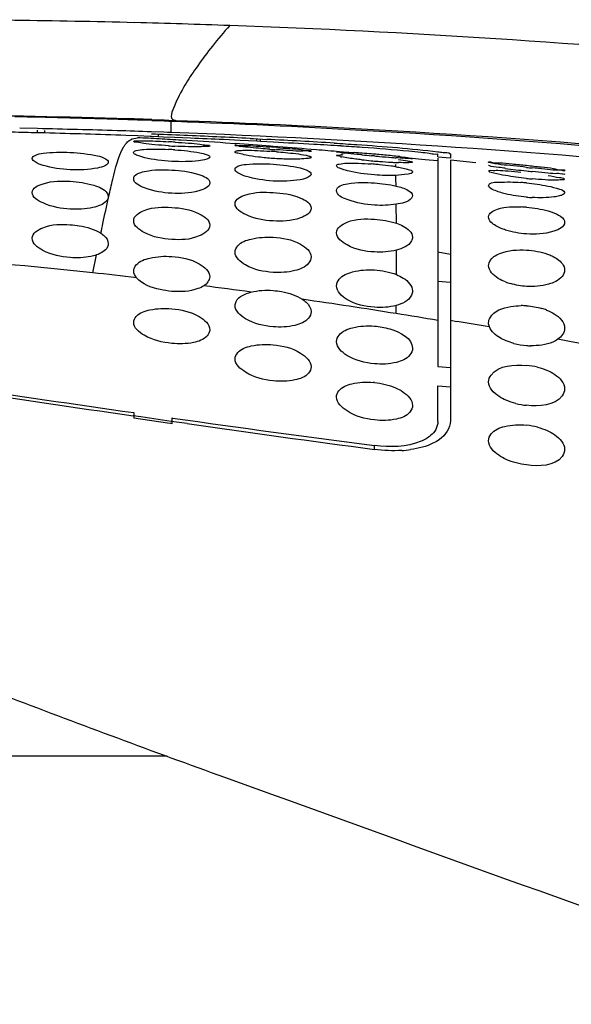
# Model space of a CAD drawing. Units: millimetres. Extents: x 0 to 420, y 0 to 297.
# Drawn here: x 124 to 127, y 240 to 246 of the extents above; entities that cross this region are included whole.
import ezdxf

# ---------------------------------------------------------------- set-up
doc = ezdxf.new("R2010")
doc.units = ezdxf.units.MM
doc.header["$LTSCALE"] = 23.1
doc.layers.get('0').update_dxf_attribs({"linetype": 'CONTINUOUS'})

msp = doc.modelspace()

# ---------------------------------------------------------------- linework, layer by layer
at = {"color": 7, "linetype": 'CONTINUOUS'}
for p, q in [((124.3926, 245.191), (124.466, 245.1884)), ((124.466, 245.1884), (124.4931, 245.1874)), ((124.4931, 245.1874), (124.5342, 245.1859)), ((123.7171, 245.1426), (123.6109, 245.1449)), ((123.7168, 245.1174), (123.7168, 245.1328)), ((123.7602, 245.1174), (123.7168, 245.1174)), ((123.7602, 245.1174), (123.7602, 245.1316)), ((124.3102, 245.0994), (124.239, 245.102)), ((124.3821, 245.0967), (124.3102, 245.0994)), ((124.4636, 245.1211), (124.3904, 245.1237)), ((124.4858, 245.1203), (124.4636, 245.1211)), ((124.5072, 245.1195), (124.4858, 245.1203)), ((124.3904, 245.096), (124.3821, 245.0963)), ((124.4321, 245.0944), (124.3904, 245.096)), ((124.462, 245.0928), (124.4321, 245.094)), ((124.5266, 245.0902), (124.462, 245.0928)), ((124.6221, 245.0862), (124.5266, 245.0902)), ((124.915, 245.0727), (124.8163, 245.0774)), ((125.0148, 245.0678), (124.915, 245.0727)), ((124.9742, 245.0843), (124.9947, 245.0833)), ((124.9947, 245.0833), (125.0732, 245.0792)), ((125.0354, 245.0664), (125.0149, 245.0675)), ((125.1131, 245.0622), (125.0352, 245.0662)), ((125.5033, 245.0059), (125.5108, 245.0056)), ((125.7102, 244.9807), (125.6916, 244.9824)), ((126.0852, 244.9756), (126.0852, 244.9937)), ((126.1597, 244.9942), (126.1602, 244.9937)), ((126.1602, 244.9937), (126.1602, 244.9687)), ((126.0852, 244.9756), (126.1101, 244.9733)), ((126.0852, 244.9683), (126.0852, 244.8272)), ((126.1101, 244.9733), (126.1351, 244.971)), ((126.1351, 244.971), (126.1579, 244.9689)), ((126.1579, 244.9689), (126.1602, 244.9687)), ((126.1602, 244.9569), (126.1603, 243.4131)), ((126.8346, 244.8751), (126.8352, 244.8745)), ((126.0852, 244.8272), (126.0853, 243.7345)), ((124.1353, 244.7401), (124.1349, 244.7356)), ((126.0853, 244.2405), (126.1603, 244.2342)), ((126.0853, 243.7345), (126.1603, 243.7277)), ((126.0853, 243.4082), (126.0853, 243.6205)), ((126.0853, 243.6205), (126.1603, 243.6132)), ((124.3267, 243.4359), (124.2826, 243.4423)), ((124.2853, 243.4614), (124.2853, 243.4286)), ((124.4851, 243.3997), (124.2853, 243.4286)), ((124.5075, 243.4099), (124.3267, 243.4359)), ((124.6022, 243.3963), (124.5075, 243.4099)), ((124.5103, 243.4295), (124.5103, 243.3961)), ((124.5149, 243.4289), (124.5103, 243.4295)), ((124.5056, 243.3968), (124.4851, 243.3997)), ((124.5103, 243.3961), (124.5056, 243.3968))]:
    msp.add_line(p, q, dxfattribs=at)
at = {"color": 9, "linetype": 'CONTINUOUS'}
for p, q in [((124.3927, 245.1964), (124.466, 245.194)), ((124.466, 245.194), (124.4932, 245.1931)), ((124.4931, 245.1874), (124.5346, 245.1917)), ((124.4932, 245.1931), (124.5346, 245.1917)), ((124.5072, 245.1195), (124.5072, 245.1884)), ((124.4322, 245.0943), (124.4322, 245.1088)), ((124.8859, 245.0536), (124.829, 245.0575)), ((125.0149, 245.0675), (125.0149, 245.0833)), ((125.0354, 245.0664), (125.0354, 245.0812)), ((125.1106, 245.0374), (125.0957, 245.0385)), ((125.3665, 245.0173), (125.336, 245.0197)), ((126.0345, 244.9562), (126.0092, 244.9587)), ((126.0598, 244.9537), (126.0345, 244.9562)), ((126.0852, 244.9511), (126.0598, 244.9537)), ((125.8395, 244.5825), (125.8394, 244.6954)), ((126.0853, 244.4128), (126.1603, 244.3999)), ((124.0428, 244.2893), (124.0646, 244.3948)), ((125.8385, 244.0476), (125.8388, 244.0958)), ((126.1603, 244.0082), (126.1984, 244.0018)), ((125.7103, 243.2437), (125.7103, 243.2671)), ((124.4827, 241.4273), (122.8775, 241.4273))]:
    msp.add_line(p, q, dxfattribs=at)
for centre, radius, start, end in [((122.8859, 189.7896), 55.998, 88.56152, 90.01403), ((122.9046, 190.5977), 55.1897, 88.26768, 88.55986), ((122.913, 190.8762), 54.911, 87.97488, 88.26767), ((126.477, 244.2565), 2.2067, 141.45948, 145.23702), ((122.6372, 190.6919), 54.5328, 88.30043, 89.4612), ((122.6457, 191.0133), 54.2113, 88.15326, 88.29931), ((122.4683, 210.0738), 35.0632, 86.78174, 86.99231), ((122.4577, 209.8861), 35.2512, 86.57055, 86.78174), ((122.4399, 209.5925), 35.5454, 86.14616, 86.57024), ((122.4086, 209.1311), 36.0079, 85.72029, 86.05489), ((122.3776, 208.7195), 36.4206, 85.34076, 85.69654), ((122.3388, 208.2434), 36.8982, 85.07999, 85.29333), ((124.9377, 244.9184), 0.8989, 359.90355, 0.80079), ((122.2178, 206.9233), 38.224, 84.30756, 84.42145), ((122.1798, 206.5607), 38.6018, 83.85923, 84.08147), ((99.6762, 244.4022), 26.1639, 359.72868, 0.04726), ((120.6717, 212.9317), 31.5383, 83.86389, 85.53644), ((120.4844, 211.1626), 33.3172, 83.42064, 83.86897), ((120.4449, 210.8647), 33.6176, 82.24515, 82.72851), ((119.9094, 207.1108), 37.4096, 80.88065, 81.74101), ((119.6871, 205.6776), 38.8601, 80.52325, 80.89184), ((119.5662, 204.9633), 39.5979, 80.07696, 80.35807), ((119.6241, 205.2856), 39.2704, 79.36027, 79.47851), ((119.6289, 205.311), 39.2445, 79.23262, 79.36024)]:
    msp.add_arc(centre, radius, start, end, dxfattribs=at)
at = {"color": 7, "linetype": 'CONTINUOUS'}
for centre, radius, start, end in [((122.5485, 191.1861), 54.0364, 88.59779, 88.90377), ((122.5486, 191.1933), 54.0291, 88.28526, 88.59777), ((122.5477, 191.1635), 54.0589, 88.04427, 88.28526), ((122.32, 192.8794), 52.2567, 88.46832, 88.63427), ((122.5361, 191.2443), 53.9113, 88.24401, 88.74472), ((122.3487, 192.4658), 52.6702, 87.94319, 88.46432), ((122.5343, 191.1863), 53.9693, 88.02917, 88.24403), ((122.2645, 191.2177), 53.9348, 87.5374, 87.74134), ((122.2619, 191.155), 53.9975, 87.33065, 87.53743), ((124.1776, 239.4993), 5.5747, 86.57888, 86.78306), ((124.6939, 248.1127), 3.0785, 266.21976, 266.57907), ((124.1782, 239.5096), 5.5643, 86.37504, 86.57887), ((124.694, 248.1142), 3.08, 266.58021, 266.93992), ((122.3108, 191.4281), 53.7079, 87.32616, 87.53356), ((122.262, 191.157), 53.9955, 87.12084, 87.33068), ((122.2499, 190.9341), 54.2187, 86.59254, 87.01512), ((122.2965, 191.148), 53.9877, 86.7572, 87.0095), ((122.302, 191.2444), 53.8912, 86.58524, 86.75719), ((124.7834, 233.0802), 11.9816, 85.9087, 86.5139), ((124.3967, 243.0967), 1.9252, 86.61821, 87.20312), ((124.3962, 243.0892), 1.9326, 86.04169, 86.61834), ((125.0238, 245.8679), 0.8373, 262.00641, 262.64133), ((124.4845, 236.627), 8.4289, 85.74308, 85.87838), ((124.8663, 241.729), 3.2875, 85.74498, 86.09205), ((125.5661, 251.095), 6.0929, 265.52575, 265.70905), ((124.4892, 236.6907), 8.3651, 85.60749, 85.74289), ((125.5667, 251.1043), 6.1022, 265.7096, 265.89263), ((124.8651, 241.7124), 3.3042, 85.40174, 85.74505), ((125.4932, 244.7237), 0.2823, 87.95131, 89.30015), ((125.7538, 246.9298), 1.944, 262.8765, 263.48058), ((125.5065, 244.2936), 0.6932, 88.4771, 89.34098), ((125.131, 238.5345), 6.4827, 85.5167, 85.93482), ((126.6556, 255.5196), 10.5812, 264.47667, 264.77291), ((124.9993, 236.8459), 8.1765, 85.14495, 85.52162), ((124.9933, 236.7682), 8.2544, 85.01736, 85.14861), ((124.995, 236.7883), 8.2342, 84.89336, 85.01698), ((125.0938, 237.8692), 7.1488, 84.21637, 84.91124), ((125.3601, 240.4908), 4.5137, 83.65163, 84.22617), ((125.6495, 241.8495), 3.1696, 83.0544, 83.91704), ((125.6047, 245.447), 0.4801, 258.31254, 259.43255), ((125.9911, 248.1587), 3.2199, 263.63439, 264.6485), ((125.5286, 242.813), 2.1267, 85.10126, 85.63348), ((126.0104, 248.3561), 3.4183, 264.63556, 264.96248), ((126.6923, 255.9115), 10.9748, 264.86588, 265.02199), ((126.0133, 248.3908), 3.4531, 264.96425, 265.45623), ((125.5269, 242.7928), 2.147, 84.30595, 85.10202), ((125.9863, 248.0288), 3.0901, 265.42406, 266.73665), ((125.5586, 243.0914), 1.8466, 82.14464, 84.36513), ((126.5471, 254.2218), 9.2789, 265.00998, 265.44842), ((125.9613, 247.6147), 2.6752, 266.76548, 267.31989), ((126.3519, 251.7822), 6.8315, 265.45675, 265.67301), ((125.9319, 246.9814), 2.0412, 267.31281, 267.78526), ((125.6296, 243.6122), 1.3211, 80.986, 82.1083), ((127.2364, 250.5618), 5.704, 262.42414, 263.69704), ((127.693, 254.8016), 9.9474, 263.75105, 263.93922), ((127.3453, 251.4931), 6.6416, 263.64521, 263.93734), ((126.4588, 243.2966), 1.532, 84.32806, 85.58545), ((126.8512, 247.1588), 2.3232, 264.04543, 264.87745), ((126.6913, 245.6919), 0.9583, 265.14575, 267.12537), ((126.5535, 243.9412), 0.7382, 85.59266, 88.15361), ((126.613, 244.5609), 0.3497, 248.63376, 253.67419), ((126.583, 243.6671), 0.4276, 86.34164, 90.5929), ((126.6045, 243.747), 0.3448, 68.94505, 73.85372), ((126.6428, 244.2842), 0.427, 255.42213, 265.63887), ((126.6427, 244.28), 0.4228, 265.60645, 268.86739), ((126.5741, 243.3119), 0.4301, 76.46891, 85.1731), ((125.6633, 243.183), 0.459, 84.11648, 85.2225), ((143.6735, 376.6297), 134.5915, 261.263753, 261.716419), ((143.3348, 376.9144), 134.8057, 261.42339, 261.876303), ((126.6536, 243.9386), 0.4361, 255.90327, 264.30054), ((140.4325, 356.5801), 114.2653, 261.992455, 262.597329), ((140.6765, 356.046), 113.7908, 261.879121, 262.442361), ((126.5638, 242.9539), 0.4355, 75.30607, 83.87159), ((125.8325, 243.9017), 0.6656, 273.37126, 277.88418), ((151.5396, 315.1527), 78.5336, 249.127294, 250.111203), ((608.753, 1578.0629), 1421.6592, 250.098865, 250.3538163)]:
    msp.add_arc(centre, radius, start, end, dxfattribs=at)
at = {"color": 9, "linetype": 'CONTINUOUS'}
for points in [[(124.8534, 245.7529), (124.8184, 245.7132), (124.7839, 245.6729), (124.751, 245.6315)], [(124.2665, 245.077), (124.2792, 245.0838), (124.2938, 245.0865), (124.308, 245.0887)], [(125.8381, 244.8024), (125.8375, 244.8235), (125.8369, 244.8446), (125.8368, 244.8658)]]:
    msp.add_open_spline(points, degree=3, dxfattribs=at)
for points, knots in [([(129.0802, 245.4319), (128.7208, 245.4749), (127.3155, 245.6259), (125.904, 245.7159), (124.8535, 245.753)], [0, 0, 0, 0, 0.25619, 1, 1, 1, 1]), ([(124.6641, 245.5148), (124.613, 245.441), (124.566, 245.3786), (124.4944, 245.2014), (124.5229, 245.1936)], [0, 0, 0, 0, 0.751915, 1, 1, 1, 1]), ([(124.5229, 245.1936), (124.5248, 245.1931), (124.5287, 245.1923), (124.5326, 245.1919), (124.5346, 245.1917)], [0, 0, 0, 0, 0.482489, 1, 1, 1, 1]), ([(124.5346, 245.1917), (124.9011, 245.1789), (126.411, 245.1108), (127.9183, 244.9793), (129.054, 244.8369)], [0, 0, 0, 0, 0.242644, 1, 1, 1, 1]), ([(124.2256, 245.0332), (124.2287, 245.0386), (124.2393, 245.0556), (124.2542, 245.0705), (124.2665, 245.077)], [0, 0, 0, 0, 0.308402, 1, 1, 1, 1]), ([(124.1376, 244.7397), (124.1454, 244.7744), (124.1694, 244.8733), (124.1926, 244.9753), (124.2256, 245.0332)], [0, 0, 0, 0, 0.347771, 1, 1, 1, 1]), ([(124.0913, 244.5234), (124.0953, 244.5425), (124.1101, 244.6133), (124.1252, 244.684), (124.1367, 244.7356)], [0, 0, 0, 0, 0.269187, 1, 1, 1, 1])]:
    msp.add_open_spline(points, degree=3, knots=knots, dxfattribs=at)
at = {"color": 7, "linetype": 'CONTINUOUS'}
for points, knots in [([(124.5342, 245.1859), (124.8999, 245.1725), (126.4095, 245.1016), (127.9165, 244.9679), (129.0527, 244.8236)], [0, 0, 0, 0, 0.242154, 1, 1, 1, 1]), ([(129.0304, 244.7576), (128.6438, 244.8066), (127.1405, 244.977), (125.6296, 245.0785), (124.5072, 245.1195)], [0, 0, 0, 0, 0.257548, 1, 1, 1, 1]), ([(124.2852, 245.0672), (124.2852, 245.0717), (124.3127, 245.0679), (124.3241, 245.071), (124.3369, 245.071)], [0, 0, 0, 0, 0.262287, 1, 1, 1, 1]), ([(124.491, 245.0409), (124.4642, 245.0427), (124.4168, 245.0472), (124.3484, 245.0517), (124.3159, 245.0624), (124.2852, 245.0617), (124.2852, 245.0672)], [0, 0, 0, 0, 0.386253, 0.707729, 0.921556, 1, 1, 1, 1]), ([(124.3369, 245.071), (124.3475, 245.0709), (124.3986, 245.0699), (124.4498, 245.0674), (124.4904, 245.0652)], [0, 0, 0, 0, 0.205674, 1, 1, 1, 1]), ([(124.7352, 245.0402), (124.7352, 245.0349), (124.7041, 245.0389), (124.6722, 245.0324), (124.6035, 245.036), (124.5562, 245.0372), (124.5295, 245.0386)], [0, 0, 0, 0, 0.076312, 0.289292, 0.611749, 1, 1, 1, 1]), ([(124.53, 245.0628), (124.5566, 245.0611), (124.604, 245.057), (124.6723, 245.0538), (124.7045, 245.044), (124.7352, 245.0455), (124.7352, 245.0402)], [0, 0, 0, 0, 0.387049, 0.708781, 0.922211, 1, 1, 1, 1]), ([(124.8852, 245.0434), (124.8852, 245.0485), (124.9169, 245.0392), (124.9478, 245.046), (125.0167, 245.0381), (125.0638, 245.036), (125.0904, 245.0341)], [0, 0, 0, 0, 0.074652, 0.287909, 0.611002, 1, 1, 1, 1]), ([(124.9074, 245.0388), (124.9019, 245.0396), (124.8968, 245.0419), (124.8852, 245.0414), (124.8852, 245.0434)], [0, 0, 0, 0, 0.738933, 1, 1, 1, 1]), ([(125.4725, 245.0569), (125.5171, 245.0543), (125.7216, 245.0408), (125.9261, 245.025), (126.0852, 245.0059)], [0, 0, 0, 0, 0.218063, 1, 1, 1, 1]), ([(123.6852, 244.9668), (123.6852, 244.9749), (123.7112, 244.9918), (123.7842, 245.0023), (123.857, 245.0043), (123.9102, 245.0018)], [0, 0, 0, 0, 0.104017, 0.316914, 1, 1, 1, 1]), ([(123.9102, 245.0018), (123.9639, 244.9992), (124.0371, 244.9907), (124.1099, 244.9719), (124.1353, 244.9534), (124.1352, 244.9449)], [0, 0, 0, 0, 0.677131, 0.891898, 1, 1, 1, 1]), ([(124.2852, 245.0014), (124.2852, 245.0076), (124.3118, 245.0168), (124.3735, 245.0223), (124.4418, 245.0219), (124.4906, 245.0195)], [0, 0, 0, 0, 0.089442, 0.300335, 1, 1, 1, 1]), ([(124.5102, 244.9489), (124.4567, 244.9519), (124.3816, 244.9608), (124.3141, 244.9808), (124.2852, 244.9938), (124.2852, 245.0014)], [0, 0, 0, 0, 0.6863, 0.903393, 1, 1, 1, 1]), ([(124.5296, 245.0172), (124.5788, 245.0138), (124.6472, 245.0068), (124.7092, 244.9928), (124.7352, 244.9818), (124.7352, 244.9752)], [0, 0, 0, 0, 0.694333, 0.906983, 1, 1, 1, 1]), ([(124.8852, 245.0062), (124.8852, 245.0077), (124.8906, 245.0107), (124.8948, 245.0113), (124.8981, 245.0118)], [0, 0, 0, 0, 0.313367, 1, 1, 1, 1]), ([(125.1102, 244.966), (125.0814, 244.9681), (125.0294, 244.9733), (124.9556, 244.9824), (124.9175, 244.9942), (124.8852, 244.9996), (124.8852, 245.0062)], [0, 0, 0, 0, 0.37678, 0.697112, 0.91445, 1, 1, 1, 1]), ([(124.8981, 245.0118), (124.9006, 245.0122), (124.9061, 245.0129), (124.9116, 245.0133), (124.9146, 245.0135)], [0, 0, 0, 0, 0.452824, 1, 1, 1, 1]), ([(124.9146, 245.0135), (124.9253, 245.0143), (124.984, 245.0154), (125.0426, 245.0121), (125.0904, 245.0089)], [0, 0, 0, 0, 0.183469, 1, 1, 1, 1]), ([(125.0908, 245.0207), (125.0734, 245.022), (125.0152, 245.0269), (124.9571, 245.0323), (124.9166, 245.0375)], [0, 0, 0, 0, 0.299309, 1, 1, 1, 1]), ([(125.3352, 245.0096), (125.3352, 245.0045), (125.3034, 245.0134), (125.2724, 245.0064), (125.2034, 245.0139), (125.1563, 245.0158), (125.1297, 245.0178)], [0, 0, 0, 0, 0.07475, 0.288042, 0.611141, 1, 1, 1, 1]), ([(125.1299, 245.0312), (125.1565, 245.0291), (125.2037, 245.0241), (125.2724, 245.0218), (125.3039, 245.0102), (125.3352, 245.0148), (125.3352, 245.0096)], [0, 0, 0, 0, 0.387775, 0.710214, 0.923895, 1, 1, 1, 1]), ([(125.13, 245.0059), (125.1476, 245.0045), (125.2062, 244.9991), (125.265, 244.9932), (125.3053, 244.9848)], [0, 0, 0, 0, 0.300436, 1, 1, 1, 1]), ([(125.3053, 244.9848), (125.3096, 244.9839), (125.3172, 244.9822), (125.3246, 244.98), (125.3276, 244.9788)], [0, 0, 0, 0, 0.574208, 1, 1, 1, 1]), ([(125.4852, 245.0054), (125.4852, 245.0064), (125.4914, 245.0052), (125.4938, 245.0061), (125.4967, 245.006)], [0, 0, 0, 0, 0.254159, 1, 1, 1, 1]), ([(125.5128, 245.0008), (125.5059, 245.0016), (125.4999, 245.0049), (125.4852, 245.003), (125.4852, 245.0054)], [0, 0, 0, 0, 0.741718, 1, 1, 1, 1]), ([(125.4852, 244.9841), (125.4852, 244.9867), (125.5006, 244.9855), (125.5072, 244.9868), (125.5145, 244.9867)], [0, 0, 0, 0, 0.261647, 1, 1, 1, 1]), ([(125.5075, 244.9769), (125.5019, 244.978), (125.4963, 244.9802), (125.4852, 244.9819), (125.4852, 244.9841)], [0, 0, 0, 0, 0.726343, 1, 1, 1, 1]), ([(125.5108, 245.0056), (125.516, 245.0054), (125.5426, 245.0043), (125.5692, 245.0024), (125.5906, 245.0009)], [0, 0, 0, 0, 0.193953, 1, 1, 1, 1]), ([(125.6371, 244.9875), (125.6272, 244.9885), (125.5925, 244.9919), (125.5578, 244.9955), (125.5331, 244.9983)], [0, 0, 0, 0, 0.285628, 1, 1, 1, 1]), ([(125.9854, 245.0013), (125.9611, 245.0039), (125.8455, 245.0154), (125.7297, 245.0247), (125.6382, 245.0312)], [0, 0, 0, 0, 0.210372, 1, 1, 1, 1]), ([(126.0852, 244.987), (126.0852, 244.9916), (126.0573, 244.988), (126.0458, 244.9942), (126.0328, 244.9958)], [0, 0, 0, 0, 0.258465, 1, 1, 1, 1]), ([(126.0852, 245.0059), (126.0954, 245.0047), (126.1197, 245.0002), (126.1471, 245.002), (126.1597, 244.9942)], [0, 0, 0, 0, 0.408101, 1, 1, 1, 1]), ([(123.9103, 244.899), (123.8563, 244.9017), (123.7823, 244.9127), (123.7103, 244.9382), (123.6852, 244.9578), (123.6852, 244.9668)], [0, 0, 0, 0, 0.67165, 0.888504, 1, 1, 1, 1]), ([(124.1352, 244.9449), (124.1352, 244.9363), (124.11, 244.9179), (124.0371, 244.9003), (123.9637, 244.8963), (123.9103, 244.899)], [0, 0, 0, 0, 0.10833, 0.322682, 1, 1, 1, 1]), ([(124.7352, 244.9752), (124.7352, 244.9681), (124.7056, 244.9576), (124.6385, 244.9467), (124.5633, 244.9458), (124.5102, 244.9489)], [0, 0, 0, 0, 0.09209, 0.307164, 1, 1, 1, 1]), ([(124.8852, 244.9027), (124.8852, 244.9107), (124.9114, 244.9271), (124.9844, 244.9356), (125.0571, 244.9362), (125.1102, 244.9326)], [0, 0, 0, 0, 0.102844, 0.315458, 1, 1, 1, 1]), ([(125.3352, 244.9733), (125.3352, 244.9672), (125.3018, 244.9661), (125.2649, 244.9604), (125.1906, 244.9618), (125.1389, 244.964), (125.1102, 244.966)], [0, 0, 0, 0, 0.081168, 0.29704, 0.6195, 1, 1, 1, 1]), ([(125.1102, 244.9326), (125.164, 244.9289), (125.2373, 244.9192), (125.3094, 244.8997), (125.3353, 244.8819), (125.3352, 244.8734)], [0, 0, 0, 0, 0.678203, 0.893518, 1, 1, 1, 1]), ([(125.3276, 244.9788), (125.3296, 244.978), (125.3324, 244.977), (125.3352, 244.9744), (125.3352, 244.9733)], [0, 0, 0, 0, 0.65826, 1, 1, 1, 1]), ([(125.4852, 244.923), (125.4852, 244.929), (125.5127, 244.9364), (125.5731, 244.9398), (125.6419, 244.9372), (125.6905, 244.9335)], [0, 0, 0, 0, 0.086534, 0.297515, 1, 1, 1, 1]), ([(125.7102, 244.8688), (125.6567, 244.8729), (125.5813, 244.8825), (125.5147, 244.9034), (125.4852, 244.9156), (125.4852, 244.923)], [0, 0, 0, 0, 0.687347, 0.904907, 1, 1, 1, 1]), ([(125.6341, 244.9586), (125.6224, 244.96), (125.5831, 244.9646), (125.5439, 244.9699), (125.5167, 244.975)], [0, 0, 0, 0, 0.299176, 1, 1, 1, 1]), ([(125.9056, 244.9656), (125.9009, 244.9658), (125.8779, 244.9671), (125.8548, 244.9688), (125.8365, 244.9702)], [0, 0, 0, 0, 0.201988, 1, 1, 1, 1]), ([(125.905, 244.9713), (125.9112, 244.9705), (125.9208, 244.9692), (125.9304, 244.9674), (125.9336, 244.9664)], [0, 0, 0, 0, 0.649586, 1, 1, 1, 1]), ([(125.9352, 244.9656), (125.9352, 244.963), (125.9192, 244.9671), (125.9129, 244.9652), (125.9056, 244.9656)], [0, 0, 0, 0, 0.255308, 1, 1, 1, 1]), ([(125.9064, 244.9515), (125.9136, 244.9502), (125.9206, 244.9475), (125.9352, 244.9465), (125.9352, 244.9438)], [0, 0, 0, 0, 0.730896, 1, 1, 1, 1]), ([(125.9352, 244.9438), (125.9352, 244.9413), (125.9202, 244.9422), (125.9137, 244.9407), (125.9066, 244.9406)], [0, 0, 0, 0, 0.262237, 1, 1, 1, 1]), ([(125.9336, 244.9664), (125.934, 244.9663), (125.9345, 244.9661), (125.9352, 244.9657), (125.9352, 244.9656)], [0, 0, 0, 0, 0.692842, 1, 1, 1, 1]), ([(126.3852, 244.9433), (126.3861, 244.949), (126.4199, 244.9369), (126.4558, 244.9438), (126.5303, 244.9325), (126.5816, 244.9287), (126.6102, 244.9256)], [0, 0, 0, 0, 0.077148, 0.294351, 0.618564, 1, 1, 1, 1]), ([(126.3877, 244.9421), (126.3871, 244.9423), (126.3864, 244.9425), (126.3852, 244.943), (126.3852, 244.9433)], [0, 0, 0, 0, 0.72117, 1, 1, 1, 1]), ([(126.386, 244.924), (126.3858, 244.9241), (126.3855, 244.9242), (126.3852, 244.9245), (126.3852, 244.9246)], [0, 0, 0, 0, 0.649236, 1, 1, 1, 1]), ([(126.4844, 244.9077), (126.4717, 244.9094), (126.4392, 244.9152), (126.4044, 244.9151), (126.386, 244.924)], [0, 0, 0, 0, 0.386283, 1, 1, 1, 1]), ([(126.6102, 244.9133), (126.5842, 244.9162), (126.5102, 244.9259), (126.4346, 244.9292), (126.3877, 244.9421)], [0, 0, 0, 0, 0.349864, 1, 1, 1, 1]), ([(126.6102, 244.9256), (126.6389, 244.9226), (126.6901, 244.9155), (126.766, 244.9105), (126.7994, 244.8962), (126.8359, 244.9004), (126.8352, 244.8946)], [0, 0, 0, 0, 0.380858, 0.705095, 0.922447, 1, 1, 1, 1]), ([(124.2853, 244.8466), (124.2853, 244.8722), (124.3914, 244.9029), (124.4567, 244.9005), (124.5102, 244.8975)], [0, 0, 0, 0, 0.322952, 1, 1, 1, 1]), ([(124.5102, 244.8975), (124.5645, 244.8945), (124.6326, 244.8871), (124.7353, 244.8487), (124.7353, 244.8218)], [0, 0, 0, 0, 0.668437, 1, 1, 1, 1]), ([(125.1103, 244.8324), (125.0562, 244.8358), (124.9822, 244.8475), (124.9103, 244.874), (124.8852, 244.8937), (124.8852, 244.9027)], [0, 0, 0, 0, 0.671121, 0.888322, 1, 1, 1, 1]), ([(125.3352, 244.8734), (125.3352, 244.8651), (125.3094, 244.8479), (125.2371, 244.8322), (125.1636, 244.8291), (125.1103, 244.8324)], [0, 0, 0, 0, 0.105474, 0.319736, 1, 1, 1, 1]), ([(125.8366, 244.9169), (125.861, 244.913), (125.887, 244.9058), (125.9353, 244.8962), (125.9352, 244.886)], [0, 0, 0, 0, 0.709216, 1, 1, 1, 1]), ([(125.9352, 244.886), (125.9352, 244.8763), (125.8863, 244.8703), (125.861, 244.8666), (125.8368, 244.8657)], [0, 0, 0, 0, 0.285637, 1, 1, 1, 1]), ([(126.3853, 244.8916), (126.3852, 244.8965), (126.4135, 244.8949), (126.4435, 244.8973), (126.5072, 244.8919), (126.5514, 244.8882), (126.5765, 244.8856)], [0, 0, 0, 0, 0.076129, 0.28606, 0.607261, 1, 1, 1, 1]), ([(126.3861, 244.89), (126.3858, 244.8903), (126.3854, 244.8907), (126.3853, 244.8913), (126.3853, 244.8916)], [0, 0, 0, 0, 0.562093, 1, 1, 1, 1]), ([(126.485, 244.8649), (126.462, 244.8688), (126.4307, 244.8775), (126.3936, 244.8822), (126.3861, 244.89)], [0, 0, 0, 0, 0.682773, 1, 1, 1, 1]), ([(126.8352, 244.8946), (126.8346, 244.8898), (126.8062, 244.8993), (126.7763, 244.894), (126.7122, 244.9037), (126.6678, 244.9072), (126.6427, 244.9098)], [0, 0, 0, 0, 0.074352, 0.285846, 0.607655, 1, 1, 1, 1]), ([(126.8352, 244.8745), (126.8352, 244.8698), (126.8059, 244.8786), (126.7773, 244.8734), (126.713, 244.8826), (126.6689, 244.886), (126.6439, 244.8887)], [0, 0, 0, 0, 0.0734, 0.284247, 0.606424, 1, 1, 1, 1]), ([(126.7378, 244.8657), (126.7604, 244.8622), (126.7906, 244.8541), (126.8276, 244.8517), (126.8346, 244.8442)], [0, 0, 0, 0, 0.690247, 1, 1, 1, 1]), ([(123.6853, 244.765), (123.6853, 244.7923), (123.7846, 244.8363), (123.8563, 244.8336), (123.9103, 244.8308)], [0, 0, 0, 0, 0.335612, 1, 1, 1, 1]), ([(123.9103, 244.8308), (123.9571, 244.8283), (124.0315, 244.8172), (124.1097, 244.7866), (124.1274, 244.7621)], [0, 0, 0, 0, 0.607886, 1, 1, 1, 1]), ([(124.5103, 244.7601), (124.4557, 244.7632), (124.3849, 244.7743), (124.2852, 244.8186), (124.2853, 244.8466)], [0, 0, 0, 0, 0.661466, 1, 1, 1, 1]), ([(124.7353, 244.8218), (124.7352, 244.7953), (124.6325, 244.758), (124.564, 244.7572), (124.5103, 244.7601)], [0, 0, 0, 0, 0.329863, 1, 1, 1, 1]), ([(125.4853, 244.7765), (125.4853, 244.8017), (125.593, 244.829), (125.6568, 244.8252), (125.7102, 244.8214)], [0, 0, 0, 0, 0.319845, 1, 1, 1, 1]), ([(126.3853, 244.805), (126.3852, 244.8242), (126.4841, 244.8272), (126.531, 244.8276), (126.5768, 244.824)], [0, 0, 0, 0, 0.295961, 1, 1, 1, 1]), ([(126.8352, 244.843), (126.8352, 244.8381), (126.807, 244.8396), (126.777, 244.8358), (126.7132, 244.8398), (126.6689, 244.8427), (126.6438, 244.8449)], [0, 0, 0, 0, 0.076202, 0.286238, 0.607262, 1, 1, 1, 1]), ([(126.8346, 244.8442), (126.8348, 244.844), (126.8351, 244.8436), (126.8352, 244.8432), (126.8352, 244.843)], [0, 0, 0, 0, 0.554562, 1, 1, 1, 1]), ([(123.9103, 244.6663), (123.8552, 244.6696), (123.7792, 244.6811), (123.6853, 244.7353), (123.6853, 244.765)], [0, 0, 0, 0, 0.650319, 1, 1, 1, 1]), ([(124.1274, 244.7621), (124.1298, 244.7588), (124.1338, 244.7518), (124.1353, 244.7438), (124.1353, 244.74)], [0, 0, 0, 0, 0.524501, 1, 1, 1, 1]), ([(124.8853, 244.698), (124.8853, 244.7255), (124.9836, 244.7713), (125.0563, 244.7676), (125.1103, 244.7644)], [0, 0, 0, 0, 0.337299, 1, 1, 1, 1]), ([(125.1103, 244.7644), (125.1651, 244.7611), (125.2401, 244.7532), (125.3353, 244.701), (125.3353, 244.6719)], [0, 0, 0, 0, 0.653602, 1, 1, 1, 1]), ([(125.7103, 244.6898), (125.6557, 244.6932), (125.5854, 244.705), (125.4852, 244.7486), (125.4853, 244.7765)], [0, 0, 0, 0, 0.662183, 1, 1, 1, 1]), ([(125.8381, 244.8024), (125.8628, 244.7965), (125.8976, 244.788), (125.9353, 244.7595), (125.9353, 244.7462)], [0, 0, 0, 0, 0.657646, 1, 1, 1, 1]), ([(126.3859, 244.8016), (126.3857, 244.8021), (126.3854, 244.8032), (126.3853, 244.8044), (126.3853, 244.805)], [0, 0, 0, 0, 0.514623, 1, 1, 1, 1]), ([(126.4843, 244.7568), (126.4609, 244.7625), (126.4286, 244.7731), (126.3903, 244.7899), (126.3859, 244.8016)], [0, 0, 0, 0, 0.658909, 1, 1, 1, 1]), ([(126.7365, 244.8029), (126.7597, 244.7983), (126.7908, 244.7897), (126.8304, 244.777), (126.8347, 244.7661)], [0, 0, 0, 0, 0.669679, 1, 1, 1, 1]), ([(126.8352, 244.7632), (126.8352, 244.7589), (126.8237, 244.7491), (126.8121, 244.7464), (126.8041, 244.7444)], [0, 0, 0, 0, 0.340954, 1, 1, 1, 1]), ([(126.8347, 244.7661), (126.8349, 244.7656), (126.8351, 244.7647), (126.8352, 244.7637), (126.8352, 244.7632)], [0, 0, 0, 0, 0.511202, 1, 1, 1, 1]), ([(124.1242, 244.7146), (124.1044, 244.6926), (124.0283, 244.6675), (123.955, 244.6637), (123.9103, 244.6663)], [0, 0, 0, 0, 0.397425, 1, 1, 1, 1]), ([(124.1349, 244.7356), (124.1344, 244.7319), (124.1318, 244.7242), (124.127, 244.7177), (124.1242, 244.7146)], [0, 0, 0, 0, 0.469992, 1, 1, 1, 1]), ([(125.1103, 244.596), (125.055, 244.5993), (124.9777, 244.6111), (124.8853, 244.6679), (124.8853, 244.698)], [0, 0, 0, 0, 0.647242, 1, 1, 1, 1]), ([(125.9353, 244.7462), (125.9352, 244.7408), (125.9151, 244.7052), (125.8707, 244.7007), (125.8389, 244.6953)], [0, 0, 0, 0, 0.145002, 1, 1, 1, 1]), ([(126.8041, 244.7444), (126.7943, 244.7419), (126.7412, 244.7327), (126.6869, 244.7327), (126.6433, 244.7349)], [0, 0, 0, 0, 0.188041, 1, 1, 1, 1]), ([(124.2853, 244.5979), (124.2853, 244.6269), (124.3783, 244.6816), (124.456, 244.6792), (124.5103, 244.6761)], [0, 0, 0, 0, 0.347647, 1, 1, 1, 1]), ([(124.5103, 244.6761), (124.5656, 244.6729), (124.6461, 244.6634), (124.7353, 244.6018), (124.7353, 244.5708)], [0, 0, 0, 0, 0.641778, 1, 1, 1, 1]), ([(125.3353, 244.6719), (125.3353, 244.6435), (125.2398, 244.5929), (125.1645, 244.5929), (125.1103, 244.596)], [0, 0, 0, 0, 0.343613, 1, 1, 1, 1]), ([(126.3853, 244.6198), (126.3852, 244.643), (126.468, 244.6838), (126.5307, 244.6804), (126.5773, 244.6789)], [0, 0, 0, 0, 0.332121, 1, 1, 1, 1]), ([(123.6853, 244.4938), (123.6853, 244.5231), (123.777, 244.5798), (123.8559, 244.5776), (123.9103, 244.5741)], [0, 0, 0, 0, 0.350153, 1, 1, 1, 1]), ([(123.9103, 244.5741), (123.9282, 244.573), (123.9905, 244.5657), (124.0535, 244.548), (124.0913, 244.5234)], [0, 0, 0, 0, 0.284674, 1, 1, 1, 1]), ([(124.5103, 244.4869), (124.4547, 244.4905), (124.3737, 244.5035), (124.2853, 244.5665), (124.2853, 244.5979)], [0, 0, 0, 0, 0.639293, 1, 1, 1, 1]), ([(125.4853, 244.5265), (125.4853, 244.5558), (125.577, 244.6127), (125.6559, 244.6097), (125.7103, 244.6064)], [0, 0, 0, 0, 0.350005, 1, 1, 1, 1]), ([(125.8396, 244.5825), (125.8536, 244.5777), (125.8918, 244.5627), (125.9353, 244.5284), (125.9353, 244.5001)], [0, 0, 0, 0, 0.342289, 1, 1, 1, 1]), ([(126.4598, 244.552), (126.4489, 244.5566), (126.4195, 244.5707), (126.3853, 244.5973), (126.3853, 244.6198)], [0, 0, 0, 0, 0.344971, 1, 1, 1, 1]), ([(126.8353, 244.5883), (126.8352, 244.5608), (126.7365, 244.5161), (126.6642, 244.516), (126.6103, 244.5194)], [0, 0, 0, 0, 0.337175, 1, 1, 1, 1]), ([(126.8304, 244.6044), (126.8319, 244.6019), (126.8344, 244.5967), (126.8353, 244.591), (126.8353, 244.5883)], [0, 0, 0, 0, 0.519524, 1, 1, 1, 1]), ([(124.0913, 244.5234), (124.098, 244.5191), (124.1184, 244.5042), (124.1353, 244.4798), (124.1353, 244.4621)], [0, 0, 0, 0, 0.311132, 1, 1, 1, 1]), ([(124.7353, 244.5708), (124.7353, 244.5411), (124.6448, 244.4826), (124.5647, 244.4834), (124.5103, 244.4869)], [0, 0, 0, 0, 0.352736, 1, 1, 1, 1]), ([(125.7103, 244.4125), (125.6545, 244.4159), (125.5721, 244.4292), (125.4853, 244.4946), (125.4853, 244.5265)], [0, 0, 0, 0, 0.636142, 1, 1, 1, 1]), ([(126.4861, 244.5423), (126.4815, 244.5438), (126.4727, 244.5468), (126.464, 244.5503), (126.4598, 244.552)], [0, 0, 0, 0, 0.51193, 1, 1, 1, 1]), ([(123.9103, 244.3793), (123.8545, 244.3836), (123.7729, 244.3976), (123.6853, 244.462), (123.6853, 244.4938)], [0, 0, 0, 0, 0.637436, 1, 1, 1, 1]), ([(124.1353, 244.4621), (124.1353, 244.4555), (124.1265, 244.4214), (124.0904, 244.4037), (124.0646, 244.3948)], [0, 0, 0, 0, 0.195466, 1, 1, 1, 1]), ([(124.8853, 244.4119), (124.8853, 244.4252), (124.9076, 244.4674), (124.9947, 244.4972), (125.0672, 244.5021), (125.1103, 244.4995)], [0, 0, 0, 0, 0.153411, 0.501181, 1, 1, 1, 1]), ([(125.1103, 244.4995), (125.1662, 244.4961), (125.2507, 244.4842), (125.3353, 244.4157), (125.3353, 244.3831)], [0, 0, 0, 0, 0.632427, 1, 1, 1, 1]), ([(125.9353, 244.5001), (125.9353, 244.4923), (125.9215, 244.4498), (125.8735, 244.4326), (125.8399, 244.4237)], [0, 0, 0, 0, 0.182043, 1, 1, 1, 1]), ([(125.1103, 244.2918), (125.0542, 244.2957), (124.9698, 244.3103), (124.8853, 244.3791), (124.8853, 244.4119)], [0, 0, 0, 0, 0.631383, 1, 1, 1, 1]), ([(126.4168, 244.3851), (126.4274, 244.3928), (126.4875, 244.4227), (126.557, 244.427), (126.6103, 244.4238)], [0, 0, 0, 0, 0.196492, 1, 1, 1, 1]), ([(126.7334, 244.3999), (126.738, 244.3983), (126.747, 244.3949), (126.7558, 244.391), (126.76, 244.3891)], [0, 0, 0, 0, 0.511287, 1, 1, 1, 1]), ([(124.0646, 244.3948), (124.0539, 244.3911), (124.0035, 244.3779), (123.9507, 244.3762), (123.9103, 244.3793)], [0, 0, 0, 0, 0.219574, 1, 1, 1, 1]), ([(124.2853, 244.3002), (124.2853, 244.3133), (124.3079, 244.3552), (124.3949, 244.3843), (124.4673, 244.3888), (124.5103, 244.3858)], [0, 0, 0, 0, 0.152446, 0.500372, 1, 1, 1, 1]), ([(124.5103, 244.3858), (124.5663, 244.3819), (124.6513, 244.3682), (124.7353, 244.2986), (124.7353, 244.2657)], [0, 0, 0, 0, 0.630698, 1, 1, 1, 1]), ([(125.3353, 244.3831), (125.3353, 244.3695), (125.3134, 244.3266), (125.2267, 244.2937), (125.1534, 244.2889), (125.1103, 244.2918)], [0, 0, 0, 0, 0.155993, 0.504011, 1, 1, 1, 1]), ([(126.76, 244.3891), (126.7713, 244.3838), (126.8042, 244.3664), (126.8353, 244.3319), (126.8353, 244.3061)], [0, 0, 0, 0, 0.324482, 1, 1, 1, 1]), ([(125.4853, 244.2119), (125.4853, 244.2258), (125.5063, 244.2696), (125.5936, 244.3038), (125.667, 244.309), (125.7103, 244.3063)], [0, 0, 0, 0, 0.158926, 0.506104, 1, 1, 1, 1]), ([(126.4856, 244.2352), (126.4708, 244.241), (126.429, 244.2604), (126.3853, 244.3009), (126.3853, 244.3328)], [0, 0, 0, 0, 0.332312, 1, 1, 1, 1]), ([(126.8353, 244.3061), (126.8353, 244.2921), (126.8139, 244.2483), (126.7276, 244.2122), (126.6536, 244.2062), (126.6103, 244.2088)], [0, 0, 0, 0, 0.158603, 0.506815, 1, 1, 1, 1]), ([(124.5103, 244.1795), (124.4874, 244.1814), (124.4141, 244.1931), (124.3355, 244.2203), (124.3019, 244.2604)], [0, 0, 0, 0, 0.304857, 1, 1, 1, 1]), ([(125.8398, 244.2783), (125.854, 244.2726), (125.8947, 244.2533), (125.9353, 244.2127), (125.9353, 244.1815)], [0, 0, 0, 0, 0.328597, 1, 1, 1, 1]), ([(124.7007, 244.2126), (124.6899, 244.2055), (124.6302, 244.1782), (124.5623, 244.1752), (124.5103, 244.1795)], [0, 0, 0, 0, 0.198597, 1, 1, 1, 1]), ([(124.8853, 244.0958), (124.8853, 244.1039), (124.8975, 244.1472), (124.946, 244.1658), (124.9795, 244.1746)], [0, 0, 0, 0, 0.190368, 1, 1, 1, 1]), ([(125.1103, 244.1845), (125.1272, 244.1832), (125.187, 244.1754), (125.2468, 244.1565), (125.2832, 244.1325)], [0, 0, 0, 0, 0.279757, 1, 1, 1, 1]), ([(125.7103, 244.085), (125.6539, 244.0892), (125.5671, 244.1053), (125.4853, 244.1781), (125.4853, 244.2119)], [0, 0, 0, 0, 0.625788, 1, 1, 1, 1]), ([(125.9353, 244.1815), (125.9353, 244.1727), (125.9233, 244.1273), (125.8736, 244.1054), (125.8386, 244.0958)], [0, 0, 0, 0, 0.194796, 1, 1, 1, 1]), ([(125.2832, 244.1325), (125.2911, 244.1273), (125.3154, 244.1094), (125.3353, 244.0801), (125.3353, 244.0589)], [0, 0, 0, 0, 0.308696, 1, 1, 1, 1]), ([(124.2853, 243.9959), (124.2853, 244.0089), (124.308, 244.0504), (124.3954, 244.0773), (124.4675, 244.0803), (124.5103, 244.0764)], [0, 0, 0, 0, 0.150981, 0.498424, 1, 1, 1, 1]), ([(124.5103, 244.0764), (124.5665, 244.0714), (124.6514, 244.0552), (124.7353, 243.9852), (124.7353, 243.9519)], [0, 0, 0, 0, 0.629455, 1, 1, 1, 1]), ([(125.1103, 243.9699), (125.054, 243.9749), (124.9688, 243.9918), (124.8854, 244.0624), (124.8853, 244.0958)], [0, 0, 0, 0, 0.628411, 1, 1, 1, 1]), ([(125.3353, 244.0589), (125.3353, 244.0451), (125.3143, 244.0016), (125.2265, 243.9691), (125.1534, 243.9661), (125.1103, 243.9699)], [0, 0, 0, 0, 0.158274, 0.504699, 1, 1, 1, 1]), ([(126.3853, 243.9927), (126.3854, 244.0034), (126.4035, 244.0609), (126.4711, 244.0816), (126.517, 244.0894)], [0, 0, 0, 0, 0.186411, 1, 1, 1, 1]), ([(126.7284, 244.0689), (126.7443, 244.0627), (126.7902, 244.0417), (126.8354, 243.9959), (126.8353, 243.9609)], [0, 0, 0, 0, 0.327088, 1, 1, 1, 1]), ([(124.5103, 243.8715), (124.4542, 243.8774), (124.3708, 243.8949), (124.2854, 243.963), (124.2853, 243.9959)], [0, 0, 0, 0, 0.631702, 1, 1, 1, 1]), ([(126.3899, 243.9688), (126.3884, 243.9726), (126.3861, 243.9805), (126.3853, 243.9887), (126.3853, 243.9927)], [0, 0, 0, 0, 0.508809, 1, 1, 1, 1]), ([(124.7353, 243.9519), (124.7353, 243.9387), (124.7134, 243.8965), (124.6253, 243.8685), (124.5531, 243.8669), (124.5103, 243.8715)], [0, 0, 0, 0, 0.153848, 0.500229, 1, 1, 1, 1]), ([(125.4853, 243.882), (125.4853, 243.8959), (125.5062, 243.9396), (125.5939, 243.9729), (125.6672, 243.977), (125.7103, 243.9735)], [0, 0, 0, 0, 0.158699, 0.505422, 1, 1, 1, 1]), ([(125.7103, 243.9735), (125.7409, 243.971), (125.8232, 243.9575), (125.9353, 243.9013), (125.9353, 243.8425)], [0, 0, 0, 0, 0.343191, 1, 1, 1, 1]), ([(126.4898, 243.8861), (126.4773, 243.8912), (126.4383, 243.9098), (126.4007, 243.9405), (126.3899, 243.9688)], [0, 0, 0, 0, 0.308374, 1, 1, 1, 1]), ([(125.7103, 243.7507), (125.6538, 243.7561), (125.567, 243.7745), (125.4853, 243.8478), (125.4853, 243.882)], [0, 0, 0, 0, 0.624519, 1, 1, 1, 1]), ([(126.7951, 243.8957), (126.7856, 243.8891), (126.736, 243.8632), (126.6784, 243.8565), (126.6343, 243.8574)], [0, 0, 0, 0, 0.20687, 1, 1, 1, 1]), ([(124.8853, 243.7799), (124.8853, 243.7932), (124.9072, 243.8356), (124.995, 243.8644), (125.0675, 243.8671), (125.1103, 243.8629)], [0, 0, 0, 0, 0.154244, 0.50093, 1, 1, 1, 1]), ([(125.1103, 243.8629), (125.1668, 243.8575), (125.2532, 243.8397), (125.3353, 243.767), (125.3353, 243.733)], [0, 0, 0, 0, 0.625437, 1, 1, 1, 1]), ([(125.9353, 243.8425), (125.9353, 243.8283), (125.9151, 243.7839), (125.827, 243.7494), (125.7534, 243.7466), (125.7103, 243.7507)], [0, 0, 0, 0, 0.161405, 0.507219, 1, 1, 1, 1]), ([(125.1103, 243.6499), (125.0539, 243.6562), (124.969, 243.6753), (124.8854, 243.7463), (124.8853, 243.7799)], [0, 0, 0, 0, 0.627723, 1, 1, 1, 1]), ([(125.3353, 243.733), (125.3353, 243.7194), (125.3143, 243.6763), (125.2258, 243.6463), (125.1532, 243.6451), (125.1103, 243.6499)], [0, 0, 0, 0, 0.157107, 0.50278, 1, 1, 1, 1]), ([(126.3853, 243.6432), (126.3853, 243.6577), (126.4247, 243.7433), (126.5381, 243.7466), (126.6103, 243.7405)], [0, 0, 0, 0, 0.166854, 1, 1, 1, 1]), ([(126.7332, 243.711), (126.7483, 243.7045), (126.7926, 243.6821), (126.8352, 243.6368), (126.8353, 243.6024)], [0, 0, 0, 0, 0.324035, 1, 1, 1, 1]), ([(125.4853, 243.5538), (125.4853, 243.5671), (125.505, 243.6091), (125.5897, 243.6406), (125.6599, 243.6439), (125.7015, 243.6404)], [0, 0, 0, 0, 0.158805, 0.503396, 1, 1, 1, 1]), ([(126.4897, 243.5349), (126.4743, 243.5416), (126.4299, 243.5639), (126.3854, 243.6086), (126.3853, 243.6432)], [0, 0, 0, 0, 0.32666, 1, 1, 1, 1]), ([(125.8352, 243.608), (125.85, 243.6015), (125.8925, 243.58), (125.9353, 243.5372), (125.9353, 243.504)], [0, 0, 0, 0, 0.327647, 1, 1, 1, 1]), ([(126.8353, 243.6024), (126.8354, 243.5876), (126.7974, 243.501), (126.6824, 243.4976), (126.6103, 243.5047)], [0, 0, 0, 0, 0.169889, 1, 1, 1, 1]), ([(125.7103, 243.418), (125.6536, 243.4247), (125.5671, 243.4455), (125.4854, 243.5194), (125.4853, 243.5538)], [0, 0, 0, 0, 0.623632, 1, 1, 1, 1]), ([(125.9353, 243.504), (125.9353, 243.49), (125.9151, 243.446), (125.8263, 243.4138), (125.7532, 243.4129), (125.7103, 243.418)], [0, 0, 0, 0, 0.160479, 0.505466, 1, 1, 1, 1]), ([(126.3853, 243.295), (126.3853, 243.3094), (126.405, 243.3542), (126.4934, 243.3892), (126.5672, 243.3915), (126.6103, 243.3869)], [0, 0, 0, 0, 0.162824, 0.507616, 1, 1, 1, 1]), ([(126.7327, 243.3548), (126.7479, 243.3479), (126.7923, 243.3245), (126.8353, 243.2786), (126.8354, 243.2436)], [0, 0, 0, 0, 0.323348, 1, 1, 1, 1]), ([(126.0422, 243.3252), (126.0253, 243.3111), (125.9236, 243.2558), (125.8017, 243.2553), (125.7103, 243.2671)], [0, 0, 0, 0, 0.192238, 1, 1, 1, 1]), ([(126.0948, 243.3024), (126.0837, 243.2946), (126.031, 243.2639), (125.9706, 243.2489), (125.9238, 243.2424)], [0, 0, 0, 0, 0.222407, 1, 1, 1, 1]), ([(126.4897, 243.1846), (126.4743, 243.1915), (126.4299, 243.215), (126.3855, 243.2601), (126.3853, 243.295)], [0, 0, 0, 0, 0.325889, 1, 1, 1, 1]), ([(126.8354, 243.2436), (126.8354, 243.229), (126.7974, 243.1428), (126.6818, 243.1427), (126.6103, 243.1515)], [0, 0, 0, 0, 0.16945, 1, 1, 1, 1])]:
    msp.add_open_spline(points, degree=3, knots=knots, dxfattribs=at)
for points in [[(125.853, 244.959), (125.8708, 244.9568), (125.8887, 244.9544), (125.9064, 244.9515)], [(125.9066, 244.9406), (125.8887, 244.9405), (125.8709, 244.941), (125.8531, 244.9417)], [(125.8592, 244.9768), (125.8745, 244.9751), (125.8898, 244.9733), (125.905, 244.9713)], [(125.8368, 244.8657), (125.7946, 244.8642), (125.7523, 244.8655), (125.7102, 244.8688)], [(126.6102, 244.8482), (126.5683, 244.8525), (126.5265, 244.8579), (126.485, 244.8649)], [(125.7102, 244.8214), (125.7532, 244.8183), (125.7962, 244.8126), (125.8381, 244.8024)], [(126.6102, 244.8211), (126.6525, 244.8169), (126.6948, 244.8112), (126.7365, 244.8029)], [(126.6103, 244.7371), (126.5679, 244.7407), (126.5256, 244.7468), (126.4843, 244.7568)], [(125.8389, 244.6953), (125.7965, 244.6882), (125.7531, 244.6871), (125.7103, 244.6898)], [(126.6103, 244.6771), (126.653, 244.6738), (126.6958, 244.6673), (126.7371, 244.6557)], [(126.7371, 244.6557), (126.7541, 244.6508), (126.771, 244.6451), (126.7871, 244.6375)], [(126.7871, 244.6375), (126.8035, 244.6298), (126.821, 244.62), (126.8304, 244.6044)], [(125.7103, 244.6064), (125.754, 244.6038), (125.7981, 244.5966), (125.8396, 244.5825)], [(126.6103, 244.5194), (126.5683, 244.5221), (126.5261, 244.5292), (126.4861, 244.5423)], [(125.8399, 244.4237), (125.798, 244.4127), (125.7536, 244.41), (125.7103, 244.4125)], [(126.6103, 244.4238), (126.652, 244.4213), (126.694, 244.4139), (126.7334, 244.3999)], [(126.3853, 244.3328), (126.3853, 244.3532), (126.4003, 244.3732), (126.4168, 244.3851)], [(124.3019, 244.2604), (124.2927, 244.2714), (124.2853, 244.2858), (124.2853, 244.3002)], [(125.7103, 244.3063), (125.7544, 244.3035), (125.7989, 244.2949), (125.8398, 244.2783)], [(124.7353, 244.2657), (124.7353, 244.2446), (124.7183, 244.2242), (124.7007, 244.2126)], [(126.6103, 244.2088), (126.578, 244.2108), (126.5457, 244.2162), (126.5147, 244.2253)], [(124.9795, 244.1746), (125.0218, 244.1857), (125.0667, 244.1878), (125.1103, 244.1845)], [(125.8386, 244.0958), (125.7972, 244.0843), (125.7531, 244.0819), (125.7103, 244.085)], [(126.517, 244.0894), (126.5373, 244.0928), (126.558, 244.0945), (126.5786, 244.0947)], [(126.6103, 244.0938), (126.6407, 244.0919), (126.6711, 244.0868), (126.7004, 244.0783)], [(126.8353, 243.9609), (126.8353, 243.9353), (126.8161, 243.9102), (126.7951, 243.8957)], [(126.5353, 243.871), (126.5198, 243.8751), (126.5046, 243.88), (126.4898, 243.8861)], [(126.6748, 243.7301), (126.6947, 243.7253), (126.7143, 243.7191), (126.7332, 243.711)], [(125.7103, 243.6396), (125.753, 243.6352), (125.7958, 243.6251), (125.8352, 243.608)], [(126.5474, 243.5157), (126.5278, 243.5206), (126.5084, 243.5269), (126.4897, 243.5349)], [(126.0853, 243.4082), (126.0853, 243.377), (126.0661, 243.3452), (126.0422, 243.3252)], [(126.1603, 243.4131), (126.1603, 243.3702), (126.1298, 243.3271), (126.0948, 243.3024)], [(126.6743, 243.3751), (126.6943, 243.3699), (126.7139, 243.3632), (126.7327, 243.3548)], [(125.8717, 243.2373), (125.818, 243.2341), (125.7637, 243.2367), (125.7103, 243.2437)], [(126.6103, 243.1515), (126.5689, 243.1566), (126.5277, 243.1674), (126.4897, 243.1846)]]:
    msp.add_open_spline(points, degree=3, dxfattribs=at)

doc.saveas('drawing.dxf')
